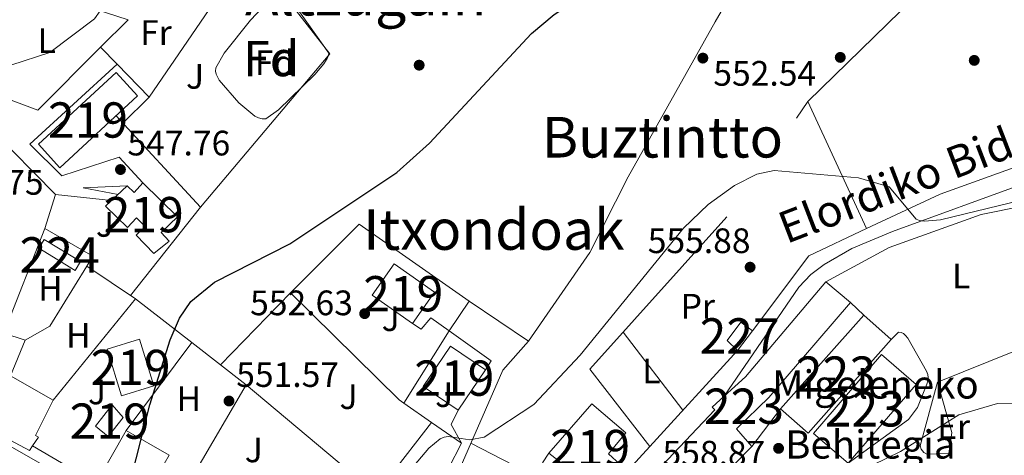
# Model space of a CAD drawing. Units: metres. Extents: x 606980 to 613849, y 4757028 to 4761764.
# Drawn here: x 608161 to 608440, y 4760980 to 4761104 of the extents above; entities that cross this region are included whole.
import ezdxf
from ezdxf.enums import TextEntityAlignment as Align

# ---------------------------------------------------------------- set-up
doc = ezdxf.new("R2010")
doc.units = ezdxf.units.M
doc.header["$MEASUREMENT"] = 0
doc.linetypes.add('DGN Style 2', pattern=[85.73, 51.438, -34.292])
doc.linetypes.add('DGN Style 3', pattern=[120.022, 85.73, -34.292])
for name, color, linetype, lineweight in [('Nivel 15', 7, 'Continuous', 0), ('Nivel 16', 7, 'Continuous', 0), ('Nivel 17', 7, 'Continuous', 0), ('Nivel 20', 7, 'Continuous', 0), ('Nivel 21', 7, 'Continuous', 0), ('Nivel 25', 7, 'Continuous', 0), ('Nivel 26', 7, 'Continuous', 0), ('Nivel 35', 7, 'Continuous', 0), ('Nivel 36', 7, 'Continuous', 0), ('Nivel 37', 7, 'Continuous', 0), ('Nivel 4', 7, 'Continuous', 0), ('Nivel 41', 7, 'Continuous', 0), ('Nivel 44', 7, 'Continuous', 0), ('Nivel 45', 7, 'Continuous', 0), ('Nivel 48', 7, 'Continuous', 0), ('Nivel 5', 7, 'Continuous', 0), ('Nivel 52', 7, 'Continuous', 0), ('Nivel 57', 7, 'Continuous', 0), ('Nivel 7', 7, 'Continuous', 0)]:
    doc.layers.add(name, color=color, linetype=linetype, lineweight=lineweight)
doc.styles.add('Style-Arial', font='txt')
doc.styles.add('Style-Arial Narrow', font='txt')
doc.styles.add('Style-Helvetica-Narrow-Oblique', font='txt')
doc.styles.add('Style-Times New Roman', font='txt')

# ---------------------------------------------------------------- blocks, each defined once
blk = doc.blocks.new('5PATER')
at = {"layer": 'Nivel 7', "linetype": 'Continuous', "lineweight": 0}
h = blk.add_hatch(color=51, dxfattribs=at)
edge = h.paths.add_edge_path()
edge.add_ellipse((0.005417913198471069, 0.003959735855460167), major_axis=(-1.095731442372465, -1.110710699892244), ratio=0.9994222409660318, start_angle=0, end_angle=360)
blk = doc.blocks.new('5PERFI')
at = {"layer": 'Nivel 17', "linetype": 'Continuous', "lineweight": 0}
h = blk.add_hatch(color=7, dxfattribs=at)
edge = h.paths.add_edge_path()
edge.add_arc((-0.003346245735883713, -0.00318029522895813), 1.559999999766158, 315.0000000018422, 675.0000000018422)

msp = doc.modelspace()

# ---------------------------------------------------------------- linework, layer by layer
at = {"layer": 'Nivel 15', "color": 1, "linetype": 'Continuous', "lineweight": 0, "extrusion": (0.006126858807158131, 0.0078571291184389, 0.9999503623296376), "elevation": 41695.84628820402, "flags": 128}
msp.add_lwpolyline([(608353.905954022, 4760834.986451438), (608349.5856062174, 4760829.446280425)], dxfattribs=at)
at = {"layer": 'Nivel 15', "color": 51, "linetype": 'Continuous', "lineweight": 13, "extrusion": (0.04450421029759404, -0.08929520626337376, 0.9950104227615756), "elevation": -397508.6367757893, "flags": 128}
msp.add_lwpolyline([(2668029.665616885, 3969919.564783184), (2668018.620511271, 3969936.202879289), (2668020.077178884, 3969937.180331727), (2668034.331093177, 3969946.726976225)], dxfattribs=at)
at = {"layer": 'Nivel 15', "color": 51, "linetype": 'Continuous', "lineweight": 13}
for points in [[(608166.1999999993, 4761068.51, 551.42), (608188.2399999984, 4761088.890000001, 551.1), (608194.3599999994, 4761082.27, 550.9), (608172.3299999982, 4761061.880000001, 550.9), (608166.1999999993, 4761068.51, 551.42)], [(608195.8399999999, 4761057.630000001, 557.6), (608205.6999999993, 4761047.91, 557.54), (608201.0700000003, 4761043.48, 553.62), (608203.2699999996, 4761041.09, 553.59), (608198.9100000001, 4761037.560000001, 553.57), (608193.9100000001, 4761042.75, 553.6800000000001), (608196.5300000012, 4761045.24, 553.66), (608194.0300000012, 4761047.640000001, 553.6800000000001), (608191.5199999996, 4761044.880000001, 553.6800000000001), (608185.2600000016, 4761050.949999999, 553.6800000000001), (608191.3599999994, 4761056.779999999, 553.7), (608193.3599999994, 4761054.82, 554.11), (608195.8399999999, 4761057.630000001, 557.6)], [(608267.0700000003, 4761034.6, 561.63), (608278.5300000012, 4761026.59, 561.54), (608272.3000000007, 4761017.689999999, 561.52), (608260.8500000015, 4761025.699999999, 561.52), (608267.0700000003, 4761034.6, 561.63)], [(608156.4200000018, 4761014.949999999, 556.94), (608162.4200000018, 4761013, 556.76), (608158.2600000016, 4761002.9, 556.8000000000001), (608170.379999999, 4760995.949999999, 556.91), (608165.3500000015, 4760985.960000001, 556.89), (608166.2399999984, 4760985.529999999, 556.85), (608164.5300000012, 4760983.029999999, 556.76), (608163.6499999985, 4760981.75, 556.72)], [(608189.8000000007, 4760997.220000001, 558.76), (608185.7100000009, 4761010.439999999, 559.11), (608194.879999999, 4761013.279999999, 558.94), (608198.9699999988, 4761000.060000001, 558.94), (608189.8000000007, 4760997.220000001, 558.76)], [(608283.0399999991, 4761011.310000001, 562.01), (608292.9800000004, 4761004.619999999, 562.7), (608285.2600000016, 4760993.140000001, 562.83), (608275.3200000003, 4760999.83, 562.83), (608283.0399999991, 4761011.310000001, 562.01)], [(608186.0100000016, 4760985.699999999, 555.25), (608182.4400000013, 4760988.640000001, 555.17), (608187.1600000001, 4760994.619999999, 555.75), (608190.2300000004, 4760991.109999999, 555.75), (608186.0100000016, 4760985.699999999, 555.25)], [(608324.5799999982, 4760970.33, 561.5), (608310.9800000004, 4760980.960000001, 564.28), (608323.1600000001, 4760994.960000001, 564.23), (608332.7699999996, 4760986.720000001, 564.21), (608327.8999999985, 4760980.800000001, 564.17), (608331.2100000009, 4760977.790000001, 561.17), (608324.5799999982, 4760970.33, 561.5)], [(608163.6499999985, 4760981.75, 556.72), (608149.7600000016, 4760989.130000001, 556.09)], [(608191.1400000006, 4760987.35, 560.44), (608203.2699999996, 4760980.390000001, 560.5500000000001), (608199.0700000003, 4760973.050000001, 560.0500000000001), (608204.25, 4760970.08, 557.36), (608199.5300000012, 4760961.960000001, 557.69), (608199.0199999996, 4760961.08, 557.73)]]:
    msp.add_polyline3d(points, dxfattribs=at)
at = {"layer": 'Nivel 15', "color": 7, "linetype": 'Continuous', "lineweight": 0}
msp.add_polyline3d([(608166.3599999994, 4761039.029999999, 548.8000000000001), (608176.6099999994, 4761032.779999999, 549.1), (608178.129999999, 4761035.279999999, 549.1), (608167.879999999, 4761041.52, 549.1), (608166.3599999994, 4761039.029999999, 548.8000000000001)], dxfattribs=at)
at = {"layer": 'Nivel 15', "color": 1, "linetype": 'Continuous', "lineweight": 13}
for points in [[(608349.9400000013, 4760963.859999999, 562.6800000000001), (608339.6700000018, 4760973.85, 562.29), (608358, 4760993.210000001, 563.01), (608357.2399999984, 4760993.960000001, 563.03), (608360.6600000001, 4760997.08, 563.15), (608366.7300000004, 4761002.58, 563.37), (608389.5300000012, 4761029.529999999, 563.89), (608396.5100000016, 4761023.66, 563.29), (608373.370000001, 4760996.779999999, 562.73), (608364.1499999985, 4760987.82, 563.54), (608368.5199999996, 4760982.869999999, 562.92), (608349.9400000013, 4760963.859999999, 562.6800000000001)], [(608408.0700000003, 4761013.18, 564.9), (608384.4600000009, 4760986.630000001, 564.62), (608376.6700000018, 4760993.560000001, 563.87), (608400.2800000012, 4761020.109999999, 563.87), (608408.0700000003, 4761013.18, 564.9)], [(608415.1400000006, 4761000.449999999, 566.32), (608395.8200000003, 4760978.1, 566.26), (608386.0100000016, 4760986.58, 566.21), (608405.3399999999, 4761008.92, 566.21), (608415.1400000006, 4761000.449999999, 566.32)]]:
    msp.add_polyline3d(points, dxfattribs=at)
at = {"layer": 'Nivel 15', "color": 1, "linetype": 'Continuous', "lineweight": 0}
msp.add_polyline3d([(608364.4400000013, 4761010.1, 560.64), (608361.5799999982, 4761012.9, 560.59), (608365.4299999997, 4761018.130000001, 560.57), (608368.7600000016, 4761015.640000001, 560.57)], dxfattribs=at)
at = {"layer": 'Nivel 16', "color": 1, "linetype": 'Continuous', "lineweight": 13, "extrusion": (-0.01460600632652209, 0.005453434660824713, 0.9998784549281926), "elevation": 17627.32577461014, "flags": 128}
msp.add_lwpolyline([(608109.1185156219, 4761052.867793187), (608086.8854827397, 4761061.167916613)], dxfattribs=at)
at = {"layer": 'Nivel 16', "color": 1, "linetype": 'Continuous', "lineweight": 13, "extrusion": (0.01686586818120168, 0.05279511179848473, 0.9984629280352275), "elevation": 262165.1419592245, "flags": 128}
msp.add_lwpolyline([(869499.7604628913, -4713040.371084988), (869499.7604628913, -4713030.267095678)], dxfattribs=at)
at = {"layer": 'Nivel 16', "color": 1, "linetype": 'Continuous', "lineweight": 13, "extrusion": (-0.0004563778209830864, -0.001169099008195672, 0.9999992124630867), "elevation": -5295.687389364969, "flags": 128}
msp.add_lwpolyline([(608168.1967602931, 4761041.702496262), (608156.6067432426, 4761012.012475973)], dxfattribs=at)
at = {"layer": 'Nivel 16', "color": 1, "linetype": 'Continuous', "lineweight": 13, "extrusion": (-0.01891318857536814, 0.07160115272026522, 0.9972540128909194), "elevation": 329941.2010653586, "flags": 128}
msp.add_lwpolyline([(-1803909.587877776, -4435590.569052298), (-1803920.809992768, -4435579.496494547), (-1803918.39527937, -4435577.200964279)], dxfattribs=at)
at = {"layer": 'Nivel 16', "color": 1, "linetype": 'Continuous', "lineweight": 13, "extrusion": (0.006375430784475279, -0.006268237792902836, 0.9999600307398712), "elevation": -25416.61615858823, "flags": 128}
msp.add_lwpolyline([(608164.067283053, 4760968.214661708), (608153.6077506654, 4760951.194327332), (608146.5577664375, 4760947.214249142)], dxfattribs=at)
at = {"layer": 'Nivel 16', "color": 1, "linetype": 'Continuous', "lineweight": 13, "extrusion": (-0.02684455007057532, 0.01810356053963545, 0.9994756781569506), "elevation": 70414.87239006622, "flags": 128}
msp.add_lwpolyline([(-4287349.252753563, -2156619.115505006), (-4287349.252753563, -2156602.437783336)], dxfattribs=at)
at = {"layer": 'Nivel 16', "color": 1, "linetype": 'Continuous', "lineweight": 13, "extrusion": (-0.001533493803493826, -0.001885206545758563, 0.9999970471921579), "elevation": -9357.827863280536, "flags": 128}
msp.add_lwpolyline([(608193.8788416572, 4761015.498902572), (608170.5087311193, 4760986.768851517)], dxfattribs=at)
at = {"layer": 'Nivel 16', "color": 1, "linetype": 'Continuous', "lineweight": 13, "extrusion": (-0.002811796118755393, 0.002647712525618474, 0.9999925416826708), "elevation": 11457.00084326083, "flags": 128}
msp.add_lwpolyline([(608395.6847963519, 4761010.013433151), (608399.4548376873, 4761006.463420708)], dxfattribs=at)
at = {"layer": 'Nivel 16', "color": 1, "linetype": 'Continuous', "lineweight": 13, "extrusion": (0.0107957506944858, 0.0118210211829762, 0.999871849401279), "elevation": 63405.26061588329, "flags": 128}
msp.add_lwpolyline([(608322.962196514, 4760593.211107694), (608298.1072749309, 4760565.999206379)], dxfattribs=at)
at = {"layer": 'Nivel 16', "color": 1, "linetype": 'Continuous', "lineweight": 13, "extrusion": (0.0009020535830902024, 0.001183184393034879, 0.9999988931864002), "elevation": 6743.811008666058, "flags": 128}
msp.add_lwpolyline([(608375.9156261086, 4760988.913343664), (608367.7656113841, 4760978.223336183)], dxfattribs=at)
at = {"layer": 'Nivel 16', "color": 1, "linetype": 'Continuous', "lineweight": 13, "extrusion": (-0.04081106890976586, 0.02377825684405374, 0.9988839027414049), "elevation": 88936.68973647465, "flags": 128}
msp.add_lwpolyline([(-4419838.825456135, -1869187.116048636), (-4419838.825456135, -1869208.076005692)], dxfattribs=at)
at = {"layer": 'Nivel 16', "color": 1, "linetype": 'Continuous', "lineweight": 13, "extrusion": (-0.07928845247205094, 0.09448996267014072, 0.9923633348019176), "elevation": 402184.6983232829, "flags": 128}
msp.add_lwpolyline([(-3526355.600876484, -3231114.218313791), (-3526336.313484106, -3231111.624051802), (-3526333.744043011, -3231111.705122489)], dxfattribs=at)
at = {"layer": 'Nivel 16', "color": 1, "linetype": 'Continuous', "lineweight": 13, "extrusion": (0.003386380283508752, 0.005155668858600403, 0.9999809755726335), "elevation": 27163.73297028146, "flags": 128}
msp.add_lwpolyline([(608305.6032615006, 4760904.187818278), (608303.8232039809, 4760901.477782259)], dxfattribs=at)
at = {"layer": 'Nivel 16', "color": 1, "linetype": 'Continuous', "lineweight": 13}
msp.add_polyline3d([(608128.8500000015, 4761046.93, 546.86), (608134.7399999984, 4761059.949999999, 546.79), (608143.1400000006, 4761073.27, 546.73), (608147, 4761074.34, 546.82), (608147.6600000001, 4761075.67, 546.84), (608150.3099999987, 4761076.67, 546.86), (608152.7300000004, 4761072.82, 547.14), (608171.0799999982, 4761054.25, 548.26)], dxfattribs=at)
at = {"layer": 'Nivel 20', "color": 92, "linetype": 'DGN Style 3', "lineweight": 0, "extrusion": (-0.05329675767495799, 0.06469705098641364, 0.9964806808036963), "elevation": 276159.521270074, "flags": 128}
msp.add_lwpolyline([(-3496645.743025362, -3276470.17221956), (-3496659.500935663, -3276448.579035355), (-3496648.500763815, -3276447.505341111)], dxfattribs=at)
at = {"layer": 'Nivel 20', "color": 92, "linetype": 'DGN Style 3', "lineweight": 0, "extrusion": (0.005895358339389395, 0.005898670338456468, 0.9999652246144806), "elevation": 32216.37835266835, "flags": 128}
msp.add_lwpolyline([(608170.0271120518, 4760988.804589475), (608152.2261833437, 4760970.994279625)], dxfattribs=at)
at = {"layer": 'Nivel 20', "color": 92, "linetype": 'DGN Style 3', "lineweight": 0, "extrusion": (-0.02068936997561901, 0.02117153749623725, 0.9995617619587382), "elevation": 88763.9427422315, "flags": 128}
msp.add_lwpolyline([(-3762580.428558618, -2978756.838921797), (-3762580.428558618, -2978763.595200358)], dxfattribs=at)
at = {"layer": 'Nivel 20', "color": 92, "linetype": 'DGN Style 3', "lineweight": 0, "extrusion": (-0.02149159670847732, 0.02189176882681699, 0.9995293200944899), "elevation": 91705.10690724342, "flags": 128}
msp.add_lwpolyline([(-3769406.781208612, -2970011.458783858), (-3769406.781208612, -2970024.497453267)], dxfattribs=at)
at = {"layer": 'Nivel 20', "color": 92, "linetype": 'DGN Style 3', "lineweight": 0, "extrusion": (-0.02532335914528321, 0.04103723072976373, 0.9988366599077305), "elevation": 180529.2630794968, "flags": 128}
msp.add_lwpolyline([(-3017911.534872629, -3727821.69630749), (-3017908.59386456, -3727849.277284116), (-3017969.341063567, -3727867.134291466), (-3018001.001685124, -3727881.420527549)], dxfattribs=at)
at = {"layer": 'Nivel 20', "color": 92, "linetype": 'DGN Style 3', "lineweight": 0, "extrusion": (-0.01617312930858108, 0.03497864182594623, 0.9992571863661428), "elevation": 157250.9228166168, "flags": 128}
msp.add_lwpolyline([(-2550350.466146547, -4063127.538425969), (-2550350.466146547, -4063087.835989017)], dxfattribs=at)
at = {"layer": 'Nivel 20', "color": 92, "linetype": 'DGN Style 3', "lineweight": 0, "extrusion": (0.0428437618166425, -0.01808746300297452, 0.9989180425618085), "elevation": -59493.42072098699, "flags": 128}
msp.add_lwpolyline([(4622815.639969394, 1289858.212210868), (4622802.171193048, 1289870.253845468), (4622776.373815216, 1289876.704721147)], dxfattribs=at)
at = {"layer": 'Nivel 20', "color": 92, "linetype": 'DGN Style 3', "lineweight": 0, "extrusion": (-0.04259745777357585, 0.03310461564575449, 0.998543710116976), "elevation": 132253.8032477541, "flags": 128}
msp.add_lwpolyline([(-4132475.711444154, -2437705.759459268), (-4132475.711444154, -2437685.555068655)], dxfattribs=at)
at = {"layer": 'Nivel 20', "color": 7, "linetype": 'Continuous', "lineweight": 0, "extrusion": (0.004433603280529667, 0.006541125966696938, 0.9999687779291105), "elevation": 34393.4699858929, "flags": 128}
msp.add_lwpolyline([(608279.9044013061, 4760900.939806633), (608274.2241024412, 4760892.559627352)], dxfattribs=at)
at = {"layer": 'Nivel 20', "color": 92, "linetype": 'DGN Style 3', "lineweight": 0, "extrusion": (-0.02201049179486428, 0.01481274803256269, 0.9996479984207801), "elevation": 57689.10918903186, "flags": 128}
msp.add_lwpolyline([(-4289476.155375339, -2152772.953829937), (-4289476.155375339, -2152752.600068612)], dxfattribs=at)
at = {"layer": 'Nivel 20', "color": 92, "linetype": 'DGN Style 3', "lineweight": 0, "extrusion": (0.02167677057163883, 0.0346794512031445, 0.9991633766716198), "elevation": 178848.770942111, "flags": 128}
msp.add_lwpolyline([(2007701.662828119, -4355964.36590476), (2007701.662828119, -4355940.15862073)], dxfattribs=at)
at = {"layer": 'Nivel 20', "color": 92, "linetype": 'DGN Style 3', "lineweight": 0, "extrusion": (-0.001343149356132483, -0.001807528394579583, 0.9999974643922405), "elevation": -8871.392756879832, "flags": 128}
msp.add_lwpolyline([(608191.3316319697, 4760979.092149645), (608209.8717092685, 4761004.042190403)], dxfattribs=at)
at = {"layer": 'Nivel 20', "color": 92, "linetype": 'DGN Style 3', "lineweight": 0, "extrusion": (-0.04681087166715626, 0.0280964462366945, 0.9985085537954242), "elevation": 105847.1885927821, "flags": 128}
msp.add_lwpolyline([(-4395155.121355299, -1925763.55543223), (-4395152.785136107, -1925744.139910607), (-4395116.616141073, -1925743.773580013)], dxfattribs=at)
at = {"layer": 'Nivel 20', "color": 92, "linetype": 'DGN Style 3', "lineweight": 0, "extrusion": (-0.05204915338273314, 0.03615074278040274, 0.9979899846333959), "elevation": 141007.2464528342, "flags": 128}
msp.add_lwpolyline([(-4257335.098943606, -2211840.804693896), (-4257335.098943606, -2211850.430419842)], dxfattribs=at)
at = {"layer": 'Nivel 20', "color": 92, "linetype": 'DGN Style 3', "lineweight": 0, "extrusion": (0.002543032813916643, 0.00326139488058096, 0.9999914481072029), "elevation": 17630.08287611504, "flags": 128}
msp.add_lwpolyline([(608274.3498070203, 4760957.511835504), (608241.6393533237, 4760915.561612399)], dxfattribs=at)
at = {"layer": 'Nivel 20', "color": 92, "linetype": 'DGN Style 3', "lineweight": 0, "extrusion": (-0.05108650606136592, 0.03551209080896848, 0.9980626534966719), "elevation": 138552.2282883293, "flags": 128}
msp.add_lwpolyline([(-4256458.350789927, -2213672.283596976), (-4256458.350789927, -2213682.570195051)], dxfattribs=at)
at = {"layer": 'Nivel 20', "color": 7, "linetype": 'DGN Style 2', "lineweight": 0}
msp.add_polyline3d([(608384.3999999985, 4761080.640000001, 554.57), (608437.0899999999, 4761132.07, 552.2), (608487.2199999988, 4761184.52, 545.98), (608562.8000000007, 4761197.380000001, 543.01), (608561.9800000004, 4761164.99, 544.44), (608561.5599999987, 4761148.4, 545.1800000000001), (608557.7899999991, 4761137.32, 546.67), (608518.4499999993, 4761106.880000001, 551.88), (608453.0300000012, 4761065.59, 555.52), (608421.9499999993, 4761054.33, 555.77), (608401.0500000007, 4761044.630000001, 555.9300000000001)], dxfattribs=at)
at = {"layer": 'Nivel 20', "color": 92, "linetype": 'DGN Style 3', "lineweight": 0}
msp.add_polyline3d([(608269.8399999999, 4760995.17, 554.78), (608268.5, 4760996.1, 554.6800000000001), (608237.6999999993, 4761026.449999999, 552.01), (608257.1499999985, 4761045.9, 551.4300000000001), (608288.3399999999, 4761024.060000001, 554.1800000000001)], dxfattribs=at)
at = {"layer": 'Nivel 21', "color": 7, "linetype": 'DGN Style 3', "lineweight": 0}
for points in [[(608360.6600000001, 4760997.08, 557.11), (608381.8200000003, 4761027.970000001, 556.84), (608385.2300000004, 4761031.619999999, 556.72), (608389.0399999991, 4761034.48, 556.62), (608396.8599999994, 4761038.960000001, 556.49), (608408.4400000013, 4761043.82, 556.15), (608451.0500000007, 4761059.32, 554.67)], [(608408.0700000003, 4761013.18, 559.37), (608410.1400000006, 4761015.210000001, 559.35), (608410.8399999999, 4761015.199999999, 559.4), (608411.5100000016, 4761014.9, 559.45), (608412.1499999985, 4761014.35, 559.5), (608412.7699999996, 4761013.6, 559.5500000000001), (608418.1000000015, 4761004.17, 560.0500000000001), (608418.4299999997, 4761003.26, 560.11), (608418.5500000007, 4761002.390000001, 560.17), (608418.4400000013, 4761001.449999999, 560.28), (608418.129999999, 4761000.49, 560.46), (608415.5100000016, 4760993.880000001, 561.0500000000001), (608412.9699999988, 4760990.51, 560.99), (608395.8200000003, 4760978.1, 560.27)], [(608424.4100000001, 4760980.85, 561.78), (608418.1799999997, 4760980.699999999, 561.58), (608417.2699999996, 4760981.15, 561.48), (608416.5599999987, 4760982.060000001, 561.38), (608416.2800000012, 4760983.050000001, 561.27), (608421.1600000001, 4761001.07, 560.3000000000001)]]:
    msp.add_polyline3d(points, dxfattribs=at)
at = {"layer": 'Nivel 21', "color": 7, "linetype": 'Continuous', "lineweight": 13}
msp.add_polyline3d([(608070.2800000012, 4761010.949999999, 544.4), (608071.120000001, 4761006.040000001, 544.91), (608071.4600000009, 4761005.040000001, 545.01), (608072.0500000007, 4761004.26, 545.09), (608072.8500000015, 4761003.609999999, 545.16), (608073.8099999987, 4761003.09, 545.22), (608077.0799999982, 4761002.18, 545.36), (608085.0199999996, 4761002.01, 545.6), (608115.8099999987, 4761003.960000001, 546.45), (608120.7800000012, 4761003.449999999, 546.69), (608124.7600000016, 4761002.050000001, 546.94), (608192.8999999985, 4760963.060000001, 551.09), (608226.5899999999, 4760945.18, 553.87), (608233.6900000013, 4760941.189999999, 553.74), (608236.5199999996, 4760939.98, 554.4300000000001), (608240.25, 4760938.720000001, 556.07)], dxfattribs=at)
at = {"layer": 'Nivel 25', "color": 1, "linetype": 'Continuous', "lineweight": 0, "extrusion": (-0.02405200449521149, 0.29320304689427, 0.9557475997205952), "elevation": 1381852.255434164, "flags": 128}
msp.add_lwpolyline([(-995406.3721047193, -4487450.188249342), (-995393.8848300241, -4487450.630143777), (-995403.609585464, -4487447.842809644)], dxfattribs=at)
at = {"layer": 'Nivel 25', "color": 1, "linetype": 'Continuous', "lineweight": 0, "extrusion": (-0.09485924319891395, 0.009975751646233395, 0.9954407106195838), "elevation": -9650.480142108136, "flags": 128}
msp.add_lwpolyline([(-4798550.183101401, 106472.3336834684), (-4798550.183101404, 106456.2929789983)], dxfattribs=at)
at = {"layer": 'Nivel 25', "color": 1, "linetype": 'Continuous', "lineweight": 0, "extrusion": (-0.04790888572376394, 0.03112191395441356, 0.998366748815545), "elevation": 119582.7712250556, "flags": 128}
msp.add_lwpolyline([(-4323927.077995133, -2080056.006811922), (-4323926.45390258, -2080041.303499082), (-4323923.425024904, -2080041.303499084)], dxfattribs=at)
at = {"layer": 'Nivel 25', "color": 1, "linetype": 'Continuous', "lineweight": 0, "extrusion": (0.07213306655502719, 0.001639933841441111, 0.9973936691830181), "elevation": 52239.94098246064, "flags": 128}
msp.add_lwpolyline([(4745956.607167525, -714453.8819293194), (4745948.564755354, -714446.3976987973), (4745915.198034288, -714430.8748503067)], dxfattribs=at)
at = {"layer": 'Nivel 25', "color": 1, "linetype": 'Continuous', "lineweight": 0, "extrusion": (-0.02113847051791375, 0.05799222098453446, 0.9980932157716754), "elevation": 263796.6971987127, "flags": 128}
msp.add_lwpolyline([(-2201969.196118165, -4256609.255377505), (-2201968.258351613, -4256615.249741016), (-2201971.538880054, -4256618.327927683)], dxfattribs=at)
at = {"layer": 'Nivel 25', "color": 1, "linetype": 'Continuous', "lineweight": 0, "extrusion": (0.005524502736043113, 0.01079393608992237, 0.9999264827042068), "elevation": 55306.16286798003, "flags": 128}
msp.add_lwpolyline([(608255.3922981285, 4760628.225041885), (608273.8047243208, 4760664.197137482)], dxfattribs=at)
at = {"layer": 'Nivel 25', "color": 1, "linetype": 'Continuous', "lineweight": 0}
for points in [[(608188.5399999991, 4761091.18, 547.46), (608163.7399999984, 4761068.51, 547.1800000000001), (608172.870000001, 4761059.59, 547.72), (608189.1499999985, 4761064.880000001, 547.96), (608195.8399999999, 4761057.630000001, 548.37)], [(608272.3000000007, 4761017.689999999, 553.23), (608274.7800000012, 4761016.140000001, 553.51), (608277.5, 4761019.359999999, 553.53), (608282.6600000001, 4761015.68, 553.9)]]:
    msp.add_polyline3d(points, dxfattribs=at)
at = {"layer": 'Nivel 35', "color": 92, "linetype": 'DGN Style 3', "lineweight": 0}
msp.add_polyline3d([(608216.5300000012, 4761090.220000001, 547.57), (608218.8500000015, 4761094.35, 547.4), (608226.3900000006, 4761103.710000001, 547.29), (608231.4299999997, 4761109.119999999, 547.26), (608234.1999999993, 4761110.92, 547.25), (608235.0799999982, 4761110.970000001, 547.26), (608236.1799999997, 4761110.449999999, 547.3000000000001), (608239.1099999994, 4761107.65, 547.51), (608248.5799999982, 4761094.310000001, 548.44), (608248.5100000016, 4761093.640000001, 548.5), (608248.120000001, 4761092.84, 548.5500000000001), (608247.1400000006, 4761091.27, 548.66), (608244.5700000003, 4761088.27, 548.85), (608234.2800000012, 4761078.290000001, 549.38), (608230.6999999993, 4761075.710000001, 549.4), (608229.6799999997, 4761075.710000001, 549.35), (608228.620000001, 4761075.98, 549.29), (608227.6000000015, 4761076.460000001, 549.23), (608223.0399999991, 4761080.25, 549.07), (608217.4899999984, 4761086.720000001, 548.19), (608216.5799999982, 4761088.42, 547.8000000000001), (608216.4200000018, 4761089.27, 547.66), (608216.5300000012, 4761090.220000001, 547.57)], dxfattribs=at)
at = {"layer": 'Nivel 36', "color": 92, "linetype": 'Continuous', "lineweight": 0, "extrusion": (0.01587365798299686, 0.02328803902747904, 0.9996027682137009), "elevation": 121078.5546756059, "flags": 128}
msp.add_lwpolyline([(2179012.713150248, -4274932.625655912), (2179012.713150246, -4274977.687593285)], dxfattribs=at)
at = {"layer": 'Nivel 36', "color": 92, "linetype": 'Continuous', "lineweight": 0, "extrusion": (-0.001361950573676429, -0.001327585286956837, 0.9999981913023348), "elevation": -6600.758411195073, "flags": 128}
msp.add_lwpolyline([(608190.3226881102, 4761069.972583815), (608197.852708362, 4761077.312590282)], dxfattribs=at)
at = {"layer": 'Nivel 36', "color": 92, "linetype": 'Continuous', "lineweight": 0, "extrusion": (-0.03863406351191739, 0.04181588228777347, 0.9983781052913031), "elevation": 176138.6872007037, "flags": 128}
msp.add_lwpolyline([(-3677627.548136696, -3079213.694605447), (-3677627.548136696, -3079249.000392508)], dxfattribs=at)
at = {"layer": 'Nivel 36', "color": 92, "linetype": 'Continuous', "lineweight": 0, "extrusion": (0.001220143407072903, 0.001257601257013239, 0.999998464843394), "elevation": 7281.269220896971, "flags": 128}
msp.add_lwpolyline([(608216.7040911391, 4761000.577974392), (608236.5741373524, 4761021.057990586)], dxfattribs=at)
at = {"layer": 'Nivel 36', "color": 92, "linetype": 'Continuous', "lineweight": 0, "extrusion": (-0.01917748646054342, 0.02508261083757836, 0.9995014190318223), "elevation": 108307.9566272896, "flags": 128}
msp.add_lwpolyline([(-3375026.351983428, -3410982.423136814), (-3375026.351983428, -3410954.552046055)], dxfattribs=at)
at = {"layer": 'Nivel 36', "color": 92, "linetype": 'Continuous', "lineweight": 0, "extrusion": (0.1690443404115203, 0.09894782906299324, 0.9806290522407313), "elevation": 574490.3201856706, "flags": 128}
msp.add_lwpolyline([(3801495.982036665, -2873274.856834859), (3801500.707858497, -2873278.634771865), (3801515.074183427, -2873282.412708875)], dxfattribs=at)
at = {"layer": 'Nivel 36', "color": 92, "linetype": 'Continuous', "lineweight": 0, "extrusion": (-0.04927670701497405, 0.03148198230023354, 0.9982888815048518), "elevation": 120465.9523608243, "flags": 128}
msp.add_lwpolyline([(-4339549.623273958, -2047158.798440179), (-4339544.825799245, -2047121.517460626), (-4339533.750201657, -2047122.714556297)], dxfattribs=at)
at = {"layer": 'Nivel 36', "color": 92, "linetype": 'Continuous', "lineweight": 0, "extrusion": (-0.03397415226920605, 0.01756693715542607, 0.9992683121647391), "elevation": 63525.51623115889, "flags": 128}
msp.add_lwpolyline([(-4508477.265944414, -1645168.470765399), (-4508477.265944414, -1645148.338517636)], dxfattribs=at)
at = {"layer": 'Nivel 36', "color": 92, "linetype": 'Continuous', "lineweight": 0}
for points in [[(608305.2199999988, 4761012.699999999, 554.5500000000001), (608322.5500000007, 4761037.83, 554.15), (608333.5, 4761059.24, 553.75), (608358.120000001, 4761103.25, 552.21), (608385.4200000018, 4761150.33, 548.78), (608397.7600000016, 4761174.939999999, 546.41)], [(608225.8900000006, 4761123.630000001, 546.51), (608248.8900000006, 4761094.140000001, 548.84), (608212.1600000001, 4761050.710000001, 549.51), (608192.370000001, 4761025.609999999, 550.13)], [(608389.5300000012, 4761029.529999999, 559.39), (608407.4400000013, 4761039.23, 558.83), (608433.5599999987, 4761048.57, 557.79), (608445.25, 4761050.99, 557.85), (608461.6900000013, 4761050.550000001, 557.87), (608469.9899999984, 4761053.93, 557.69), (608479.0100000016, 4761060.17, 557.39), (608510.3399999999, 4761085.49, 555.49), (608529.6000000015, 4761099.560000001, 552.6800000000001), (608549.2800000012, 4761114.67, 548.8100000000001), (608559.3299999982, 4761122.32, 548.22), (608560.1900000013, 4761122.83, 548.22), (608562.1499999985, 4761123.380000001, 548.23), (608564.25, 4761123.43, 548.25), (608566.4400000013, 4761123.109999999, 548.28), (608568.4200000018, 4761122.57, 548.3100000000001), (608570.2899999991, 4761121.67, 548.35), (608571.0799999982, 4761121.02, 548.37), (608571.6999999993, 4761120.210000001, 548.39), (608572.2800000012, 4761119.16, 548.41), (608574.1000000015, 4761115.449999999, 548.5), (608579.0300000012, 4761102.4, 548.91), (608595.2800000012, 4761050.93, 551.73)], [(608421.1600000001, 4761001.07, 560.3000000000001), (608465.3599999994, 4761018.869999999, 559.15), (608511.3299999982, 4761036, 557.89), (608533.9699999988, 4761044.060000001, 556.42), (608543.7699999996, 4761045.73, 555.5500000000001), (608564.75, 4761047.27, 553.59), (608593.3599999994, 4761050.67, 551.48), (608609.2100000009, 4761052.810000001, 552.4), (608633.75, 4761054.52, 555.49), (608654.1799999997, 4761057.300000001, 559.51), (608675.3000000007, 4761061.279999999, 562.28)]]:
    msp.add_polyline3d(points, dxfattribs=at)
at = {"layer": 'Nivel 4', "color": 30, "linetype": 'Continuous', "lineweight": 30, "elevation": 550, "flags": 128}
msp.add_lwpolyline([(608157.0599999987, 4760926.949999999), (608166.370000001, 4760937.1), (608179.2899999991, 4760946.58), (608187.7399999984, 4760960.33), (608192.0399999991, 4760971.92), (608197.8399999999, 4760994.699999999), (608203.6000000015, 4761013.040000001), (608206.2399999984, 4761019.25), (608209.4800000004, 4761023.91), (608216.120000001, 4761029.470000001), (608237.5599999987, 4761040.32), (608267.8299999982, 4761060.540000001), (608277.1600000001, 4761068.800000001), (608306.0899999999, 4761099.960000001), (608312.5199999996, 4761105.300000001), (608324.8599999994, 4761113.310000001), (608340.0500000007, 4761120.49), (608359.0100000016, 4761127.300000001), (608384.0500000007, 4761134.800000001), (608388.9800000004, 4761135.82)], dxfattribs=at)
at = {"layer": 'Nivel 5', "color": 30, "linetype": 'Continuous', "lineweight": 0, "flags": 128}
for points, elevation in [([(608158.3599999994, 4761090.960000001), (608169.5, 4761094.52), (608182.1099999994, 4761104.09), (608185.3299999982, 4761108.58)], 545), ([(608267.5300000012, 4760971.300000001), (608276.9299999997, 4760982.359999999), (608280.1600000001, 4760985.01), (608281.2800000012, 4760985.49), (608282.4200000018, 4760985.710000001), (608288.5300000012, 4760984.779999999), (608292.620000001, 4760985.5), (608306.6700000018, 4760994.800000001), (608319.8399999999, 4761008.689999999), (608349.1099999994, 4761044.74), (608356.1900000013, 4761051.42), (608363.6000000015, 4761056.84), (608369.9200000018, 4761060.02), (608374.8399999999, 4761061.060000001), (608398.7399999984, 4761058.99), (608407.4600000009, 4761056.42), (608415.1600000001, 4761047.32), (608416.0899999999, 4761046.93), (608417.5199999996, 4761046.689999999), (608422, 4761047.07), (608448.5300000012, 4761053.5)], 555), ([(608320.0199999996, 4760933.550000001), (608338.2800000012, 4760936.050000001), (608359.1400000006, 4760945.34), (608368.5700000003, 4760952.550000001), (608378.4200000018, 4760963.85), (608383.379999999, 4760968.140000001), (608410.6799999997, 4760981.43), (608427.2100000009, 4760991.790000001), (608438.1999999993, 4760995.050000001), (608455.0500000007, 4760995.460000001)], 560)]:
    msp.add_lwpolyline(points, dxfattribs=dict(at, elevation=elevation))
at = {"layer": 'Nivel 52', "color": 1, "linetype": 'Continuous', "lineweight": 13}
for points in [[(608195.8399999999, 4761057.630000001, 557.6), (608193.3599999994, 4761054.82, 554.11), (608191.3599999994, 4761056.779999999, 553.7), (608185.2600000016, 4761050.949999999, 553.6800000000001), (608191.5199999996, 4761044.880000001, 553.6800000000001), (608194.0300000012, 4761047.640000001, 553.6800000000001), (608196.5300000012, 4761045.24, 553.66), (608193.9100000001, 4761042.75, 553.6800000000001), (608198.9100000001, 4761037.560000001, 553.57), (608203.2699999996, 4761041.09, 553.59), (608201.0700000003, 4761043.48, 553.62), (608205.6999999993, 4761047.91, 557.54)], [(608349.9400000013, 4760963.859999999, 562.6800000000001), (608368.5199999996, 4760982.869999999, 562.92), (608364.1499999985, 4760987.82, 563.54), (608373.370000001, 4760996.779999999, 562.73), (608396.5100000016, 4761023.66, 563.29), (608389.5300000012, 4761029.529999999, 563.89), (608366.7300000004, 4761002.58, 563.37), (608360.6600000001, 4760997.08, 563.15), (608357.2399999984, 4760993.960000001, 563.03), (608358, 4760993.210000001, 563.01), (608339.6700000018, 4760973.85, 562.29)], [(608324.5799999982, 4760970.33, 561.5), (608331.2100000009, 4760977.790000001, 561.17), (608327.8999999985, 4760980.800000001, 564.17), (608332.7699999996, 4760986.720000001, 564.21), (608323.1600000001, 4760994.960000001, 564.23), (608310.9800000004, 4760980.960000001, 564.28)], [(608199.0199999996, 4760961.08, 557.73), (608199.5300000012, 4760961.960000001, 557.69), (608204.25, 4760970.08, 557.36), (608199.0700000003, 4760973.050000001, 560.0500000000001), (608203.2699999996, 4760980.390000001, 560.5500000000001), (608191.1400000006, 4760987.35, 560.44), (608182.620000001, 4760972.49, 559.49), (608181.75, 4760970.970000001, 559.39)]]:
    msp.add_polyline3d(points, close=True, dxfattribs=at)
msp.add_polyline3d([(608149.7600000016, 4760989.130000001, 556.09), (608163.6499999985, 4760981.75, 556.72), (608164.5300000012, 4760983.029999999, 556.76), (608166.2399999984, 4760985.529999999, 556.85), (608165.3500000015, 4760985.960000001, 556.89), (608170.379999999, 4760995.949999999, 556.91), (608158.2600000016, 4761002.9, 556.8000000000001), (608162.4200000018, 4761013, 556.76), (608156.4200000018, 4761014.949999999, 556.94)], dxfattribs=at)
for points in [[(608166.1999999993, 4761068.51, 551.42), (608172.3299999982, 4761061.880000001, 550.9), (608194.3599999994, 4761082.27, 550.9), (608188.2399999984, 4761088.890000001, 551.1)], [(608267.0700000003, 4761034.6, 561.63), (608260.8500000015, 4761025.699999999, 561.52), (608272.3000000007, 4761017.689999999, 561.52), (608278.5300000012, 4761026.59, 561.54)], [(608408.0700000003, 4761013.18, 564.9), (608400.2800000012, 4761020.109999999, 563.87), (608376.6700000018, 4760993.560000001, 563.87), (608384.4600000009, 4760986.630000001, 564.62)], [(608189.8000000007, 4760997.220000001, 558.76), (608198.9699999988, 4761000.060000001, 558.94), (608194.879999999, 4761013.279999999, 558.94), (608185.7100000009, 4761010.439999999, 559.11)], [(608283.0399999991, 4761011.310000001, 562.01), (608275.3200000003, 4760999.83, 562.83), (608285.2600000016, 4760993.140000001, 562.83), (608292.9800000004, 4761004.619999999, 562.7)], [(608415.1400000006, 4761000.449999999, 566.32), (608405.3399999999, 4761008.92, 566.21), (608386.0100000016, 4760986.58, 566.21), (608395.8200000003, 4760978.1, 566.26)], [(608186.0100000016, 4760985.699999999, 555.25), (608190.2300000004, 4760991.109999999, 555.75), (608187.1600000001, 4760994.619999999, 555.75), (608182.4400000013, 4760988.640000001, 555.17)]]:
    msp.add_3dface(points, dxfattribs=at)
at = {"layer": 'Nivel 52', "color": 7, "linetype": 'Continuous', "lineweight": 0}
msp.add_3dface([(608166.3599999994, 4761039.029999999, 548.8000000000001), (608176.6099999994, 4761032.779999999, 549.1), (608178.129999999, 4761035.279999999, 549.1), (608167.879999999, 4761041.52, 549.1)], dxfattribs=at)
at = {"layer": 'Nivel 52', "color": 1, "linetype": 'Continuous', "lineweight": 0}
msp.add_3dface([(608364.4400000013, 4761010.1, 560.64), (608368.7600000016, 4761015.640000001, 560.57), (608365.4299999997, 4761018.130000001, 560.57), (608361.5799999982, 4761012.9, 560.59)], dxfattribs=at)
at = {"layer": 'Nivel 57', "color": 92, "linetype": 'DGN Style 3', "lineweight": 0}
msp.add_polyline3d([(608216.5300000012, 4761090.220000001, 547.57), (608216.4200000018, 4761089.27, 547.66), (608216.5799999982, 4761088.42, 547.8000000000001), (608217.4899999984, 4761086.720000001, 548.19), (608223.0399999991, 4761080.25, 549.07), (608227.6000000015, 4761076.460000001, 549.23), (608228.620000001, 4761075.98, 549.29), (608229.6799999997, 4761075.710000001, 549.35), (608230.6999999993, 4761075.710000001, 549.4), (608234.2800000012, 4761078.290000001, 549.38), (608244.5700000003, 4761088.27, 548.85), (608247.1400000006, 4761091.27, 548.66), (608248.120000001, 4761092.84, 548.5500000000001), (608248.5100000016, 4761093.640000001, 548.5), (608248.5799999982, 4761094.310000001, 548.44), (608239.1099999994, 4761107.65, 547.51), (608236.1799999997, 4761110.449999999, 547.3000000000001), (608235.0799999982, 4761110.970000001, 547.26), (608234.1999999993, 4761110.92, 547.25), (608231.4299999997, 4761109.119999999, 547.26), (608226.3900000006, 4761103.710000001, 547.29), (608218.8500000015, 4761094.35, 547.4)], close=True, dxfattribs=at)

# ---------------------------------------------------------------- block references
at = {"layer": 'Nivel 17', "color": 7, "linetype": 'Continuous', "lineweight": 0}
for p in [(608393.620000001, 4761093.15, 553.84), (608431.6099999994, 4761092.300000001, 554.16), (608274.1999999993, 4761090.939999999, 549.51)]:
    msp.add_blockref('5PERFI', p, dxfattribs=at)
at = {"layer": 'Nivel 7', "color": 51, "linetype": 'Continuous', "lineweight": 0}
for p in [(608354.6400000006, 4761092.939999999, 552.54), (608189.4800000004, 4761061.35, 547.76), (608368.0399999991, 4761033.67, 555.88), (608258.7300000004, 4761020.5, 552.63), (608220.2600000016, 4760995.74, 551.57), (608376.1099999994, 4760982.32, 558.87)]:
    msp.add_blockref('5PATER', p, dxfattribs=at)

# ---------------------------------------------------------------- texts
at = {"layer": 'Nivel 26', "color": 92, "linetype": 'Continuous', "lineweight": 0, "style": 'Style-Arial'}
for p in [(608210.6407015733, 4761087.759979999, 548.41), (608185.0807015747, 4761045.79998, 549.42), (608266.1207015738, 4761019.079979999, 553.19), (608182.8407015726, 4760998.309979999, 549.7), (608281.2807015739, 4760997.53998, 553.6), (608254.1607015729, 4760996.96998, 553.36), (608227.2907015719, 4760981.87998, 553.04)]:
    msp.add_text('J', height=6.99996, dxfattribs=at).set_placement(p, align=Align.MIDDLE_CENTER)
at = {"layer": 'Nivel 37', "color": 92, "linetype": 'Continuous', "lineweight": 0}
for s, style, p in [('L', 'Style-Arial Narrow', (608168.5731471032, 4761097.86998, 545.37)), ('Fr', 'Style-Arial Narrow', (608199.5524934903, 4761100.189979998, 546.92)), ('Fd', 'Style-Arial', (608233.1949360222, 4761091.63998, 548.9300000000001)), ('L', 'Style-Arial Narrow', (608427.913147103, 4761031.19998, 557.63)), ('H', 'Style-Arial Narrow', (608169.6092019714, 4761027.70998, 548.47)), ('Pr', 'Style-Arial Narrow', (608353.2208149992, 4761022.61998, 556.12)), ('H', 'Style-Arial Narrow', (608177.5292019695, 4761014.38998, 549.64)), ('L', 'Style-Arial Narrow', (608340.043147102, 4761004.28998, 556.4)), ('H', 'Style-Arial Narrow', (608208.8692019694, 4760996.409979999, 551.21)), ('Er', 'Style-Arial Narrow', (608425.7608149983, 4760988.479979999, 563.65))]:
    msp.add_text(s, height=6.99996, dxfattribs=dict(at, style=style)).set_placement(p, align=Align.MIDDLE_CENTER)
at = {"layer": 'Nivel 41', "color": 7, "linetype": 'Continuous', "lineweight": 0, "style": 'Style-Arial'}
for s, p in [('552.54', (608357.6099999994, 4761085.119999999, 552.54)), ('547.76', (608191.4699999988, 4761065.35, 547.76)), ('546.75', (608138.5399999991, 4761054.23, 546.75)), ('555.88', (608339.0100000016, 4761037.67, 555.88)), ('552.63', (608226.25, 4761020.060000001, 552.63)), ('551.57', (608222.3200000003, 4760999.74, 551.57)), ('558.87', (608343.1999999993, 4760977.449999999, 558.87))]:
    msp.add_text(s, height=6.99996, dxfattribs=at).set_placement(p)
at = {"layer": 'Nivel 44', "color": 7, "linetype": 'Continuous', "lineweight": 0, "style": 'Style-Helvetica-Narrow-Oblique'}
msp.add_text('Elordiko Bidea(II)', height=9, rotation=21.0639999872824, dxfattribs=at).set_placement((608424.6045411155, 4761058.028647985, 555), align=Align.CENTER)
at = {"layer": 'Nivel 44', "color": 7, "linetype": 'Continuous', "lineweight": 0, "style": 'Style-Arial'}
for s, p in [('Migeleneko', (608374.3200000003, 4760996.43)), ('Behitegia', (608377.9899999984, 4760979.42))]:
    msp.add_text(s, height=7.999980000000001, dxfattribs=at).set_placement(p)
at = {"layer": 'Nivel 45', "color": 7, "linetype": 'Continuous', "lineweight": 0, "style": 'Style-Times New Roman'}
for s, p in [('Altzugain', (608259.0157715715, 4761110.779979998)), ('Buztintto', (608343.1842521988, 4761070.509979999)), ('Itxondoak', (608295.3949162513, 4761044.349979999))]:
    msp.add_text(s, height=11.49996, dxfattribs=at).set_placement(p, align=Align.MIDDLE_CENTER)
at = {"layer": 'Nivel 48', "color": 92, "linetype": 'Continuous', "lineweight": 0, "style": 'Style-Arial Narrow'}
msp.add_text('Fd', height=9.99996, dxfattribs=at).set_placement((608232.2882811129, 4761092.79998), align=Align.MIDDLE_CENTER)
at = {"layer": 'Nivel 48', "color": 1, "linetype": 'Continuous', "lineweight": 0, "style": 'Style-Arial Narrow'}
for s, p in [('219', (608180.284622103, 4761075.38998)), ('219', (608196.0946221054, 4761048.559979999)), ('219', (608269.6846221052, 4761026.149979999)), ('227', (608365.0846221037, 4761014.189979998)), ('219', (608192.3446221054, 4761005.249979999)), ('219', (608284.154622104, 4761002.229979999)), ('223', (608392.3746221028, 4761003.36998)), ('223', (608366.3046221025, 4760994.259979999)), ('223', (608400.5846221037, 4760993.509979999)), ('219', (608186.4246221036, 4760990.03998)), ('219', (608322.6746221036, 4760982.54998))]:
    msp.add_text(s, height=9.99996, dxfattribs=at).set_placement(p, align=Align.MIDDLE_CENTER)
at = {"layer": 'Nivel 48', "color": 7, "linetype": 'Continuous', "lineweight": 0, "style": 'Style-Arial Narrow'}
msp.add_text('224', height=9.99996, dxfattribs=at).set_placement((608172.2446221039, 4761037.159979999), align=Align.MIDDLE_CENTER)

doc.saveas('drawing.dxf')
